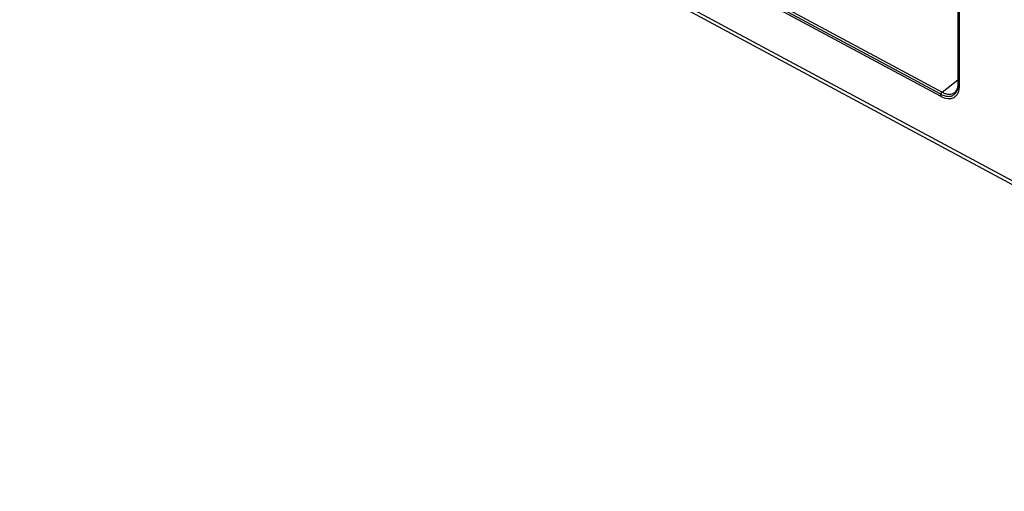
# Model space of a CAD drawing. Units: millimetres. Extents: x 0 to 420, y 0 to 297.
# Drawn here: x 257 to 279, y 189 to 200 of the extents above; entities that cross this region are included whole.
import ezdxf

# ---------------------------------------------------------------- set-up
doc = ezdxf.new("R2010")
doc.units = ezdxf.units.MM
doc.header["$LTSCALE"] = 23.1
doc.layers.add('0_COMPONENTS', color=7, linetype='CONTINUOUS')

msp = doc.modelspace()

# ---------------------------------------------------------------- linework, layer by layer
at = {"layer": '0_COMPONENTS', "color": 9, "linetype": 'CONTINUOUS'}
for p, q in [((256.84471, 208.46632), (327.8831, 170.3409)), ((277.67481, 198.32563), (259.98235, 207.82095)), ((277.68101, 198.3716), (264.1789, 205.61802)), ((264.27613, 205.62751), (277.71075, 198.41732)), ((278.07297, 198.59119), (278.06985, 201.3387)), ((278.10501, 198.56663), (278.10188, 201.31414)), ((277.71075, 198.41732), (278.06652, 198.69557))]:
    msp.add_line(p, q, dxfattribs=at)
at = {"layer": '0_COMPONENTS', "color": 7, "linetype": 'CONTINUOUS'}
for p, q in [((256.89447, 208.355), (327.93429, 170.22881)), ((278.0635, 201.35266), (278.06662, 198.60527)), ((277.99322, 198.41025), (277.99354, 198.41051))]:
    msp.add_line(p, q, dxfattribs=at)
msp.add_lwpolyline([(278.06662, 198.60525), (278.06643, 198.59177), (278.06528, 198.57114), (278.0631, 198.55128), (278.05992, 198.53228), (278.05576, 198.51422), (278.05066, 198.49717), (278.04466, 198.48118), (278.03779, 198.46628), (278.03011, 198.4525), (278.02167, 198.43992), (278.01261, 198.42864), (278.00304, 198.41871), (277.99354, 198.41051)], dxfattribs=at)
at = {"layer": '0_COMPONENTS', "color": 9, "linetype": 'CONTINUOUS'}
msp.add_arc((277.62425, 198.59068), 0.44872, 356.911953, 0.064988, dxfattribs=at)
for points, knots in [([(277.67481, 198.32563), (277.72562, 198.29836), (277.80618, 198.26895), (277.913, 198.27271), (277.98095, 198.29677), (278.03648, 198.34159), (278.09246, 198.42897), (278.10507, 198.51117), (278.10501, 198.56663)], [0, 0, 0, 0, 0.27725753, 0.39669809, 0.50789417, 0.61769207, 0.73339117, 1, 1, 1, 1]), ([(278.04104, 198.43795), (278.04565, 198.44721), (278.06287, 198.4881), (278.07048, 198.53262), (278.07232, 198.56651)], [0, 0, 0, 0, 0.23361809, 1, 1, 1, 1]), ([(278.10501, 198.56663), (278.10182, 198.56834), (278.09018, 198.57514), (278.0795, 198.58377), (278.07297, 198.59119)], [0, 0, 0, 0, 0.26803772, 1, 1, 1, 1]), ([(277.67481, 198.32563), (277.67481, 198.32928), (277.67537, 198.34476), (277.67808, 198.36014), (277.68101, 198.3716)], [0, 0, 0, 0, 0.23571695, 1, 1, 1, 1]), ([(277.71073, 198.41733), (277.70726, 198.41486), (277.69314, 198.40291), (277.68448, 198.38532), (277.68101, 198.3716)], [0, 0, 0, 0, 0.231161, 1, 1, 1, 1]), ([(277.68101, 198.3716), (277.71196, 198.35502), (277.77341, 198.3295), (277.86751, 198.31785), (277.95223, 198.33852), (277.99586, 198.37383), (278.01289, 198.39439)], [0, 0, 0, 0, 0.29258705, 0.54865992, 0.77755216, 1, 1, 1, 1]), ([(277.71075, 198.41732), (277.73613, 198.40354), (277.78659, 198.38164), (277.86382, 198.36754), (277.93511, 198.37575), (277.97607, 198.39684), (277.99321, 198.41027)], [0, 0, 0, 0, 0.29053317, 0.54889238, 0.78097144, 1, 1, 1, 1])]:
    msp.add_open_spline(points, degree=3, knots=knots, dxfattribs=at)
for points in [[(278.01289, 198.39439), (278.02392, 198.4077), (278.03334, 198.42248), (278.04104, 198.43795)], [(278.06663, 198.60525), (278.06665, 198.60011), (278.06958, 198.59506), (278.07297, 198.59119)]]:
    msp.add_open_spline(points, degree=3, dxfattribs=at)

doc.saveas('drawing.dxf')
